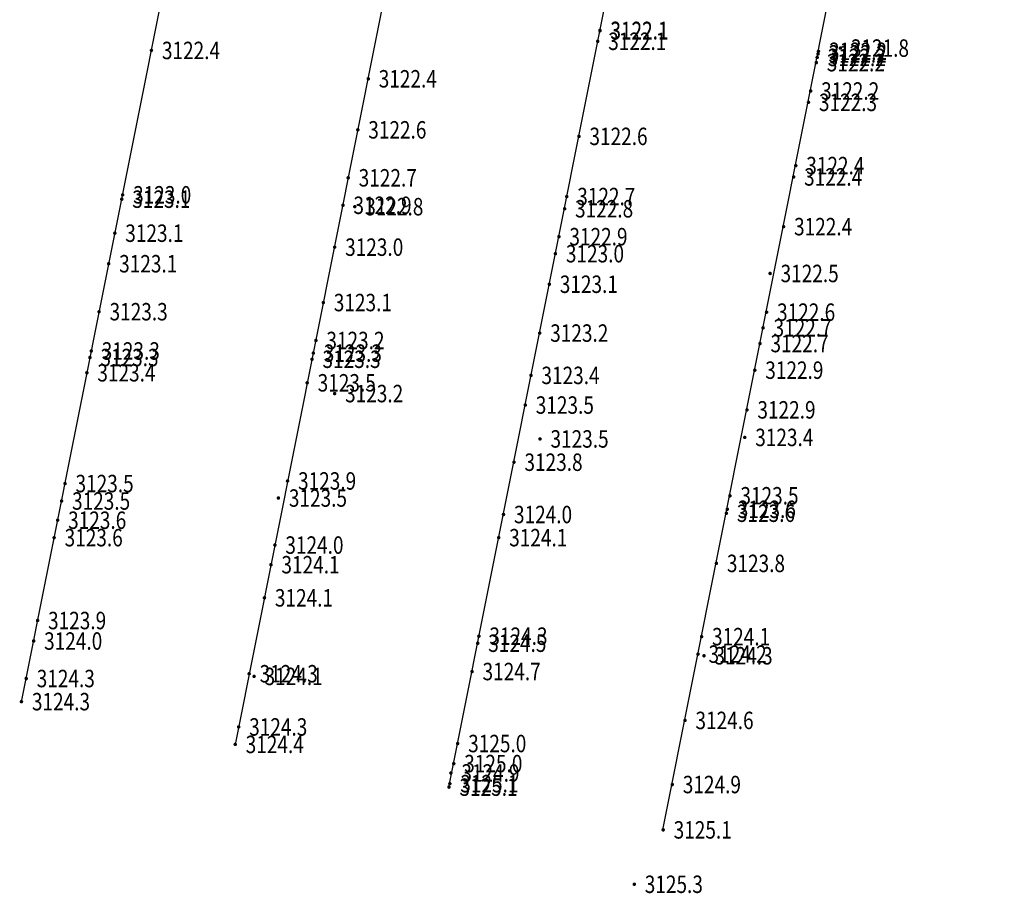
# Model space of a CAD drawing. Extents: x 595937 to 596296, y 3229117 to 3229196.
# Drawn here: x 596091 to 596113, y 3229117 to 3229137 of the extents above; entities that cross this region are included whole.
import ezdxf
from ezdxf.enums import TextEntityAlignment as Align

# ---------------------------------------------------------------- set-up
doc = ezdxf.new("R2010")
doc.units = 0
doc.header["$LTSCALE"] = 0.2
doc.layers.get('0').update_dxf_attribs({"linetype": 'CONTINUOUS'})
for name, color, linetype in [('GCD', 1, 'CONTINUOUS'), ('实测高程点', 4, 'CONTINUOUS'), ('断面线', 1, 'CONTINUOUS'), ('点云高程', 5, 'CONTINUOUS')]:
    doc.layers.add(name, color=color, linetype=linetype)
doc.styles.add('HZ', font='rs.shx', dxfattribs={"width": 0.8, "bigfont": 'hztxt.shx'})

# ---------------------------------------------------------------- blocks, each defined once
blk = doc.blocks.new('GC200')
at = {"linetype": 'Continuous', "const_width": 0.2, "flags": 128}
blk.add_lwpolyline([(-0.1, 0, 1), (0.1, 0, 1)], format="xyb", close=True, dxfattribs=at)

msp = doc.modelspace()

# ---------------------------------------------------------------- linework, layer by layer
at = {"layer": '断面线', "linetype": 'Continuous', "flags": 128}
for points in [[(596090.61, 3229121.575), (596098.434, 3229160.803)], [(596095.513, 3229120.598), (596103.336, 3229159.825)], [(596100.41, 3229119.62), (596108.242, 3229158.846)], [(596105.315, 3229118.641), (596113.139, 3229157.869)]]:
    msp.add_lwpolyline(points, dxfattribs=at)

# ---------------------------------------------------------------- block references
at = {"layer": '实测高程点', "linetype": 'Continuous'}
ref = msp.add_blockref('GC200', (596109.382, 3229136.564, 3121.793), dxfattribs=dict(at, xscale=0.2, yscale=0.2, zscale=0.2))
ref.add_attrib('height', '3121.8', dxfattribs={"layer": 'GCD', "linetype": 'Continuous', "height": 0.4, "style": 'HZ', "width": 0.8}).set_placement((596109.622, 3229136.564, 3121.793), align=Align.MIDDLE_LEFT)
ref = msp.add_blockref('GC200', (596098.251, 3229132.928, 3122.751), dxfattribs=dict(at, xscale=0.2, yscale=0.2, zscale=0.2))
ref.add_attrib('height', '3122.8', dxfattribs={"layer": 'GCD', "linetype": 'Continuous', "height": 0.4, "style": 'HZ', "width": 0.8}).set_placement((596098.491, 3229132.928, 3122.751), align=Align.MIDDLE_LEFT)
ref = msp.add_blockref('GC200', (596107.771, 3229131.397, 3122.468), dxfattribs=dict(at, xscale=0.2, yscale=0.2, zscale=0.2))
ref.add_attrib('height', '3122.5', dxfattribs={"layer": 'GCD', "linetype": 'Continuous', "height": 0.4, "style": 'HZ', "width": 0.8}).set_placement((596108.011, 3229131.397, 3122.468), align=Align.MIDDLE_LEFT)
ref = msp.add_blockref('GC200', (596097.789, 3229128.643, 3123.244), dxfattribs=dict(at, xscale=0.2, yscale=0.2, zscale=0.2))
ref.add_attrib('height', '3123.2', dxfattribs={"layer": 'GCD', "linetype": 'Continuous', "height": 0.4, "style": 'HZ', "width": 0.8}).set_placement((596098.029, 3229128.643, 3123.244), align=Align.MIDDLE_LEFT)
ref = msp.add_blockref('GC200', (596107.19, 3229127.638, 3123.428), dxfattribs=dict(at, xscale=0.2, yscale=0.2, zscale=0.2))
ref.add_attrib('height', '3123.4', dxfattribs={"layer": 'GCD', "linetype": 'Continuous', "height": 0.4, "style": 'HZ', "width": 0.8}).set_placement((596107.43, 3229127.638, 3123.428), align=Align.MIDDLE_LEFT)
ref = msp.add_blockref('GC200', (596102.497, 3229127.603, 3123.477), dxfattribs=dict(at, xscale=0.2, yscale=0.2, zscale=0.2))
ref.add_attrib('height', '3123.5', dxfattribs={"layer": 'GCD', "linetype": 'Continuous', "height": 0.4, "style": 'HZ', "width": 0.8}).set_placement((596102.737, 3229127.603, 3123.477), align=Align.MIDDLE_LEFT)
ref = msp.add_blockref('GC200', (596096.5, 3229126.248, 3123.504), dxfattribs=dict(at, xscale=0.2, yscale=0.2, zscale=0.2))
ref.add_attrib('height', '3123.5', dxfattribs={"layer": 'GCD', "linetype": 'Continuous', "height": 0.4, "style": 'HZ', "width": 0.8}).set_placement((596096.74, 3229126.248, 3123.504), align=Align.MIDDLE_LEFT)
ref = msp.add_blockref('GC200', (596101.096, 3229123.081, 3124.34), dxfattribs=dict(at, xscale=0.2, yscale=0.2, zscale=0.2))
ref.add_attrib('height', '3124.3', dxfattribs={"layer": 'GCD', "linetype": 'Continuous', "height": 0.4, "style": 'HZ', "width": 0.8}).set_placement((596101.336, 3229123.081, 3124.34), align=Align.MIDDLE_LEFT)
ref = msp.add_blockref('GC200', (596106.256, 3229122.632, 3124.312), dxfattribs=dict(at, xscale=0.2, yscale=0.2, zscale=0.2))
ref.add_attrib('height', '3124.3', dxfattribs={"layer": 'GCD', "linetype": 'Continuous', "height": 0.4, "style": 'HZ', "width": 0.8}).set_placement((596106.496, 3229122.632, 3124.312), align=Align.MIDDLE_LEFT)
ref = msp.add_blockref('GC200', (596095.943, 3229122.159, 3124.096), dxfattribs=dict(at, xscale=0.2, yscale=0.2, zscale=0.2))
ref.add_attrib('height', '3124.1', dxfattribs={"layer": 'GCD', "linetype": 'Continuous', "height": 0.4, "style": 'HZ', "width": 0.8}).set_placement((596096.183, 3229122.159, 3124.096), align=Align.MIDDLE_LEFT)
ref = msp.add_blockref('GC200', (596100.454, 3229119.946, 3124.94), dxfattribs=dict(at, xscale=0.2, yscale=0.2, zscale=0.2))
ref.add_attrib('height', '3124.9', dxfattribs={"layer": 'GCD', "linetype": 'Continuous', "height": 0.4, "style": 'HZ', "width": 0.8}).set_placement((596100.694, 3229119.946, 3124.94), align=Align.MIDDLE_LEFT)
ref = msp.add_blockref('GC200', (596104.658, 3229117.393, 3125.285), dxfattribs=dict(at, xscale=0.2, yscale=0.2, zscale=0.2))
ref.add_attrib('height', '3125.3', dxfattribs={"layer": 'GCD', "linetype": 'Continuous', "height": 0.4, "style": 'HZ', "width": 0.8}).set_placement((596104.898, 3229117.393, 3125.285), align=Align.MIDDLE_LEFT)
at = {"layer": '点云高程', "linetype": 'Continuous'}
ref = msp.add_blockref('GC200', (596103.87, 3229136.97, 3122.1), dxfattribs=dict(at, xscale=0.2, yscale=0.2, zscale=0.2))
ref.add_attrib('height', '3122.1', dxfattribs={"layer": 'GCD', "linetype": 'Continuous', "height": 0.4, "style": 'HZ', "width": 0.8}).set_placement((596104.11, 3229136.97, 3122.1), align=Align.MIDDLE_LEFT)
ref = msp.add_blockref('GC200', (596103.87, 3229136.96, 3122.1), dxfattribs=dict(at, xscale=0.2, yscale=0.2, zscale=0.2))
ref.add_attrib('height', '3122.1', dxfattribs={"layer": 'GCD', "linetype": 'Continuous', "height": 0.4, "style": 'HZ', "width": 0.8}).set_placement((596104.11, 3229136.96, 3122.1), align=Align.MIDDLE_LEFT)
ref = msp.add_blockref('GC200', (596103.82, 3229136.72, 3122.14), dxfattribs=dict(at, xscale=0.2, yscale=0.2, zscale=0.2))
ref.add_attrib('height', '3122.1', dxfattribs={"layer": 'GCD', "linetype": 'Continuous', "height": 0.4, "style": 'HZ', "width": 0.8}).set_placement((596104.06, 3229136.72, 3122.14), align=Align.MIDDLE_LEFT)
ref = msp.add_blockref('GC200', (596093.59, 3229136.51, 3122.4), dxfattribs=dict(at, xscale=0.2, yscale=0.2, zscale=0.2))
ref.add_attrib('height', '3122.4', dxfattribs={"layer": 'GCD', "linetype": 'Continuous', "height": 0.4, "style": 'HZ', "width": 0.8}).set_placement((596093.83, 3229136.51, 3122.4), align=Align.MIDDLE_LEFT)
ref = msp.add_blockref('GC200', (596108.87, 3229136.43, 3122.17), dxfattribs=dict(at, xscale=0.2, yscale=0.2, zscale=0.2))
ref.add_attrib('height', '3122.2', dxfattribs={"layer": 'GCD', "linetype": 'Continuous', "height": 0.4, "style": 'HZ', "width": 0.8}).set_placement((596109.11, 3229136.43, 3122.17), align=Align.MIDDLE_LEFT)
ref = msp.add_blockref('GC200', (596108.88, 3229136.49, 3122.16), dxfattribs=dict(at, xscale=0.2, yscale=0.2, zscale=0.2))
ref.add_attrib('height', '3122.2', dxfattribs={"layer": 'GCD', "linetype": 'Continuous', "height": 0.4, "style": 'HZ', "width": 0.8}).set_placement((596109.12, 3229136.49, 3122.16), align=Align.MIDDLE_LEFT)
ref = msp.add_blockref('GC200', (596108.83, 3229136.23, 3122.21), dxfattribs=dict(at, xscale=0.2, yscale=0.2, zscale=0.2))
ref.add_attrib('height', '3122.2', dxfattribs={"layer": 'GCD', "linetype": 'Continuous', "height": 0.4, "style": 'HZ', "width": 0.8}).set_placement((596109.07, 3229136.23, 3122.21), align=Align.MIDDLE_LEFT)
ref = msp.add_blockref('GC200', (596108.85, 3229136.35, 3122.19), dxfattribs=dict(at, xscale=0.2, yscale=0.2, zscale=0.2))
ref.add_attrib('height', '3122.2', dxfattribs={"layer": 'GCD', "linetype": 'Continuous', "height": 0.4, "style": 'HZ', "width": 0.8}).set_placement((596109.09, 3229136.35, 3122.19), align=Align.MIDDLE_LEFT)
ref = msp.add_blockref('GC200', (596098.56, 3229135.86, 3122.43), dxfattribs=dict(at, xscale=0.2, yscale=0.2, zscale=0.2))
ref.add_attrib('height', '3122.4', dxfattribs={"layer": 'GCD', "linetype": 'Continuous', "height": 0.4, "style": 'HZ', "width": 0.8}).set_placement((596098.8, 3229135.86, 3122.43), align=Align.MIDDLE_LEFT)
ref = msp.add_blockref('GC200', (596108.7, 3229135.58, 3122.21), dxfattribs=dict(at, xscale=0.2, yscale=0.2, zscale=0.2))
ref.add_attrib('height', '3122.2', dxfattribs={"layer": 'GCD', "linetype": 'Continuous', "height": 0.4, "style": 'HZ', "width": 0.8}).set_placement((596108.94, 3229135.58, 3122.21), align=Align.MIDDLE_LEFT)
ref = msp.add_blockref('GC200', (596108.65, 3229135.32, 3122.25), dxfattribs=dict(at, xscale=0.2, yscale=0.2, zscale=0.2))
ref.add_attrib('height', '3122.3', dxfattribs={"layer": 'GCD', "linetype": 'Continuous', "height": 0.4, "style": 'HZ', "width": 0.8}).set_placement((596108.89, 3229135.32, 3122.25), align=Align.MIDDLE_LEFT)
ref = msp.add_blockref('GC200', (596098.32, 3229134.69, 3122.57), dxfattribs=dict(at, xscale=0.2, yscale=0.2, zscale=0.2))
ref.add_attrib('height', '3122.6', dxfattribs={"layer": 'GCD', "linetype": 'Continuous', "height": 0.4, "style": 'HZ', "width": 0.8}).set_placement((596098.56, 3229134.69, 3122.57), align=Align.MIDDLE_LEFT)
ref = msp.add_blockref('GC200', (596103.39, 3229134.54, 3122.55), dxfattribs=dict(at, xscale=0.2, yscale=0.2, zscale=0.2))
ref.add_attrib('height', '3122.6', dxfattribs={"layer": 'GCD', "linetype": 'Continuous', "height": 0.4, "style": 'HZ', "width": 0.8}).set_placement((596103.63, 3229134.54, 3122.55), align=Align.MIDDLE_LEFT)
ref = msp.add_blockref('GC200', (596108.36, 3229133.87, 3122.39), dxfattribs=dict(at, xscale=0.2, yscale=0.2, zscale=0.2))
ref.add_attrib('height', '3122.4', dxfattribs={"layer": 'GCD', "linetype": 'Continuous', "height": 0.4, "style": 'HZ', "width": 0.8}).set_placement((596108.6, 3229133.87, 3122.39), align=Align.MIDDLE_LEFT)
ref = msp.add_blockref('GC200', (596098.1, 3229133.59, 3122.72), dxfattribs=dict(at, xscale=0.2, yscale=0.2, zscale=0.2))
ref.add_attrib('height', '3122.7', dxfattribs={"layer": 'GCD', "linetype": 'Continuous', "height": 0.4, "style": 'HZ', "width": 0.8}).set_placement((596098.34, 3229133.59, 3122.72), align=Align.MIDDLE_LEFT)
ref = msp.add_blockref('GC200', (596108.31, 3229133.61, 3122.41), dxfattribs=dict(at, xscale=0.2, yscale=0.2, zscale=0.2))
ref.add_attrib('height', '3122.4', dxfattribs={"layer": 'GCD', "linetype": 'Continuous', "height": 0.4, "style": 'HZ', "width": 0.8}).set_placement((596108.55, 3229133.61, 3122.41), align=Align.MIDDLE_LEFT)
ref = msp.add_blockref('GC200', (596092.91, 3229133.1, 3123.05), dxfattribs=dict(at, xscale=0.2, yscale=0.2, zscale=0.2))
ref.add_attrib('height', '3123.1', dxfattribs={"layer": 'GCD', "linetype": 'Continuous', "height": 0.4, "style": 'HZ', "width": 0.8}).set_placement((596093.15, 3229133.1, 3123.05), align=Align.MIDDLE_LEFT)
ref = msp.add_blockref('GC200', (596092.93, 3229133.2, 3123.03), dxfattribs=dict(at, xscale=0.2, yscale=0.2, zscale=0.2))
ref.add_attrib('height', '3123.0', dxfattribs={"layer": 'GCD', "linetype": 'Continuous', "height": 0.4, "style": 'HZ', "width": 0.8}).set_placement((596093.17, 3229133.2, 3123.03), align=Align.MIDDLE_LEFT)
ref = msp.add_blockref('GC200', (596103.11, 3229133.16, 3122.74), dxfattribs=dict(at, xscale=0.2, yscale=0.2, zscale=0.2))
ref.add_attrib('height', '3122.7', dxfattribs={"layer": 'GCD', "linetype": 'Continuous', "height": 0.4, "style": 'HZ', "width": 0.8}).set_placement((596103.35, 3229133.16, 3122.74), align=Align.MIDDLE_LEFT)
ref = msp.add_blockref('GC200', (596097.98, 3229132.96, 3122.85), dxfattribs=dict(at, xscale=0.2, yscale=0.2, zscale=0.2))
ref.add_attrib('height', '3122.9', dxfattribs={"layer": 'GCD', "linetype": 'Continuous', "height": 0.4, "style": 'HZ', "width": 0.8}).set_placement((596098.22, 3229132.96, 3122.85), align=Align.MIDDLE_LEFT)
ref = msp.add_blockref('GC200', (596103.06, 3229132.88, 3122.79), dxfattribs=dict(at, xscale=0.2, yscale=0.2, zscale=0.2))
ref.add_attrib('height', '3122.8', dxfattribs={"layer": 'GCD', "linetype": 'Continuous', "height": 0.4, "style": 'HZ', "width": 0.8}).set_placement((596103.3, 3229132.88, 3122.79), align=Align.MIDDLE_LEFT)
ref = msp.add_blockref('GC200', (596108.08, 3229132.47, 3122.43), dxfattribs=dict(at, xscale=0.2, yscale=0.2, zscale=0.2))
ref.add_attrib('height', '3122.4', dxfattribs={"layer": 'GCD', "linetype": 'Continuous', "height": 0.4, "style": 'HZ', "width": 0.8}).set_placement((596108.32, 3229132.47, 3122.43), align=Align.MIDDLE_LEFT)
ref = msp.add_blockref('GC200', (596092.75, 3229132.32, 3123.13), dxfattribs=dict(at, xscale=0.2, yscale=0.2, zscale=0.2))
ref.add_attrib('height', '3123.1', dxfattribs={"layer": 'GCD', "linetype": 'Continuous', "height": 0.4, "style": 'HZ', "width": 0.8}).set_placement((596092.99, 3229132.32, 3123.13), align=Align.MIDDLE_LEFT)
ref = msp.add_blockref('GC200', (596102.93, 3229132.24, 3122.9), dxfattribs=dict(at, xscale=0.2, yscale=0.2, zscale=0.2))
ref.add_attrib('height', '3122.9', dxfattribs={"layer": 'GCD', "linetype": 'Continuous', "height": 0.4, "style": 'HZ', "width": 0.8}).set_placement((596103.17, 3229132.24, 3122.9), align=Align.MIDDLE_LEFT)
ref = msp.add_blockref('GC200', (596097.79, 3229132, 3122.96), dxfattribs=dict(at, xscale=0.2, yscale=0.2, zscale=0.2))
ref.add_attrib('height', '3123.0', dxfattribs={"layer": 'GCD', "linetype": 'Continuous', "height": 0.4, "style": 'HZ', "width": 0.8}).set_placement((596098.03, 3229132, 3122.96), align=Align.MIDDLE_LEFT)
ref = msp.add_blockref('GC200', (596102.85, 3229131.85, 3122.98), dxfattribs=dict(at, xscale=0.2, yscale=0.2, zscale=0.2))
ref.add_attrib('height', '3123.0', dxfattribs={"layer": 'GCD', "linetype": 'Continuous', "height": 0.4, "style": 'HZ', "width": 0.8}).set_placement((596103.09, 3229131.85, 3122.98), align=Align.MIDDLE_LEFT)
ref = msp.add_blockref('GC200', (596092.61, 3229131.62, 3123.14), dxfattribs=dict(at, xscale=0.2, yscale=0.2, zscale=0.2))
ref.add_attrib('height', '3123.1', dxfattribs={"layer": 'GCD', "linetype": 'Continuous', "height": 0.4, "style": 'HZ', "width": 0.8}).set_placement((596092.85, 3229131.62, 3123.14), align=Align.MIDDLE_LEFT)
ref = msp.add_blockref('GC200', (596102.71, 3229131.15, 3123.1), dxfattribs=dict(at, xscale=0.2, yscale=0.2, zscale=0.2))
ref.add_attrib('height', '3123.1', dxfattribs={"layer": 'GCD', "linetype": 'Continuous', "height": 0.4, "style": 'HZ', "width": 0.8}).set_placement((596102.95, 3229131.15, 3123.1), align=Align.MIDDLE_LEFT)
ref = msp.add_blockref('GC200', (596097.53, 3229130.73, 3123.12), dxfattribs=dict(at, xscale=0.2, yscale=0.2, zscale=0.2))
ref.add_attrib('height', '3123.1', dxfattribs={"layer": 'GCD', "linetype": 'Continuous', "height": 0.4, "style": 'HZ', "width": 0.8}).set_placement((596097.77, 3229130.73, 3123.12), align=Align.MIDDLE_LEFT)
ref = msp.add_blockref('GC200', (596092.39, 3229130.52, 3123.25), dxfattribs=dict(at, xscale=0.2, yscale=0.2, zscale=0.2))
ref.add_attrib('height', '3123.3', dxfattribs={"layer": 'GCD', "linetype": 'Continuous', "height": 0.4, "style": 'HZ', "width": 0.8}).set_placement((596092.63, 3229130.52, 3123.25), align=Align.MIDDLE_LEFT)
ref = msp.add_blockref('GC200', (596107.69, 3229130.51, 3122.62), dxfattribs=dict(at, xscale=0.2, yscale=0.2, zscale=0.2))
ref.add_attrib('height', '3122.6', dxfattribs={"layer": 'GCD', "linetype": 'Continuous', "height": 0.4, "style": 'HZ', "width": 0.8}).set_placement((596107.93, 3229130.51, 3122.62), align=Align.MIDDLE_LEFT)
ref = msp.add_blockref('GC200', (596107.61, 3229130.15, 3122.67), dxfattribs=dict(at, xscale=0.2, yscale=0.2, zscale=0.2))
ref.add_attrib('height', '3122.7', dxfattribs={"layer": 'GCD', "linetype": 'Continuous', "height": 0.4, "style": 'HZ', "width": 0.8}).set_placement((596107.85, 3229130.15, 3122.67), align=Align.MIDDLE_LEFT)
ref = msp.add_blockref('GC200', (596102.49, 3229130.03, 3123.17), dxfattribs=dict(at, xscale=0.2, yscale=0.2, zscale=0.2))
ref.add_attrib('height', '3123.2', dxfattribs={"layer": 'GCD', "linetype": 'Continuous', "height": 0.4, "style": 'HZ', "width": 0.8}).set_placement((596102.73, 3229130.03, 3123.17), align=Align.MIDDLE_LEFT)
ref = msp.add_blockref('GC200', (596097.36, 3229129.86, 3123.22), dxfattribs=dict(at, xscale=0.2, yscale=0.2, zscale=0.2))
ref.add_attrib('height', '3123.2', dxfattribs={"layer": 'GCD', "linetype": 'Continuous', "height": 0.4, "style": 'HZ', "width": 0.8}).set_placement((596097.6, 3229129.86, 3123.22), align=Align.MIDDLE_LEFT)
ref = msp.add_blockref('GC200', (596107.54, 3229129.79, 3122.69), dxfattribs=dict(at, xscale=0.2, yscale=0.2, zscale=0.2))
ref.add_attrib('height', '3122.7', dxfattribs={"layer": 'GCD', "linetype": 'Continuous', "height": 0.4, "style": 'HZ', "width": 0.8}).set_placement((596107.78, 3229129.79, 3122.69), align=Align.MIDDLE_LEFT)
ref = msp.add_blockref('GC200', (596092.18, 3229129.47, 3123.34), dxfattribs=dict(at, xscale=0.2, yscale=0.2, zscale=0.2))
ref.add_attrib('height', '3123.3', dxfattribs={"layer": 'GCD', "linetype": 'Continuous', "height": 0.4, "style": 'HZ', "width": 0.8}).set_placement((596092.42, 3229129.47, 3123.34), align=Align.MIDDLE_LEFT)
ref = msp.add_blockref('GC200', (596092.21, 3229129.62, 3123.34), dxfattribs=dict(at, xscale=0.2, yscale=0.2, zscale=0.2))
ref.add_attrib('height', '3123.3', dxfattribs={"layer": 'GCD', "linetype": 'Continuous', "height": 0.4, "style": 'HZ', "width": 0.8}).set_placement((596092.45, 3229129.62, 3123.34), align=Align.MIDDLE_LEFT)
ref = msp.add_blockref('GC200', (596097.27, 3229129.43, 3123.32), dxfattribs=dict(at, xscale=0.2, yscale=0.2, zscale=0.2))
ref.add_attrib('height', '3123.3', dxfattribs={"layer": 'GCD', "linetype": 'Continuous', "height": 0.4, "style": 'HZ', "width": 0.8}).set_placement((596097.51, 3229129.43, 3123.32), align=Align.MIDDLE_LEFT)
ref = msp.add_blockref('GC200', (596097.3, 3229129.57, 3123.29), dxfattribs=dict(at, xscale=0.2, yscale=0.2, zscale=0.2))
ref.add_attrib('height', '3123.3', dxfattribs={"layer": 'GCD', "linetype": 'Continuous', "height": 0.4, "style": 'HZ', "width": 0.8}).set_placement((596097.54, 3229129.57, 3123.29), align=Align.MIDDLE_LEFT)
ref = msp.add_blockref('GC200', (596092.11, 3229129.12, 3123.37), dxfattribs=dict(at, xscale=0.2, yscale=0.2, zscale=0.2))
ref.add_attrib('height', '3123.4', dxfattribs={"layer": 'GCD', "linetype": 'Continuous', "height": 0.4, "style": 'HZ', "width": 0.8}).set_placement((596092.35, 3229129.12, 3123.37), align=Align.MIDDLE_LEFT)
ref = msp.add_blockref('GC200', (596102.29, 3229129.06, 3123.4), dxfattribs=dict(at, xscale=0.2, yscale=0.2, zscale=0.2))
ref.add_attrib('height', '3123.4', dxfattribs={"layer": 'GCD', "linetype": 'Continuous', "height": 0.4, "style": 'HZ', "width": 0.8}).set_placement((596102.53, 3229129.06, 3123.4), align=Align.MIDDLE_LEFT)
ref = msp.add_blockref('GC200', (596107.42, 3229129.18, 3122.87), dxfattribs=dict(at, xscale=0.2, yscale=0.2, zscale=0.2))
ref.add_attrib('height', '3122.9', dxfattribs={"layer": 'GCD', "linetype": 'Continuous', "height": 0.4, "style": 'HZ', "width": 0.8}).set_placement((596107.66, 3229129.18, 3122.87), align=Align.MIDDLE_LEFT)
ref = msp.add_blockref('GC200', (596097.16, 3229128.89, 3123.46), dxfattribs=dict(at, xscale=0.2, yscale=0.2, zscale=0.2))
ref.add_attrib('height', '3123.5', dxfattribs={"layer": 'GCD', "linetype": 'Continuous', "height": 0.4, "style": 'HZ', "width": 0.8}).set_placement((596097.4, 3229128.89, 3123.46), align=Align.MIDDLE_LEFT)
ref = msp.add_blockref('GC200', (596102.16, 3229128.38, 3123.54), dxfattribs=dict(at, xscale=0.2, yscale=0.2, zscale=0.2))
ref.add_attrib('height', '3123.5', dxfattribs={"layer": 'GCD', "linetype": 'Continuous', "height": 0.4, "style": 'HZ', "width": 0.8}).set_placement((596102.4, 3229128.38, 3123.54), align=Align.MIDDLE_LEFT)
ref = msp.add_blockref('GC200', (596107.24, 3229128.27, 3122.89), dxfattribs=dict(at, xscale=0.2, yscale=0.2, zscale=0.2))
ref.add_attrib('height', '3122.9', dxfattribs={"layer": 'GCD', "linetype": 'Continuous', "height": 0.4, "style": 'HZ', "width": 0.8}).set_placement((596107.48, 3229128.27, 3122.89), align=Align.MIDDLE_LEFT)
ref = msp.add_blockref('GC200', (596101.9, 3229127.07, 3123.8), dxfattribs=dict(at, xscale=0.2, yscale=0.2, zscale=0.2))
ref.add_attrib('height', '3123.8', dxfattribs={"layer": 'GCD', "linetype": 'Continuous', "height": 0.4, "style": 'HZ', "width": 0.8}).set_placement((596102.14, 3229127.07, 3123.8), align=Align.MIDDLE_LEFT)
ref = msp.add_blockref('GC200', (596091.61, 3229126.58, 3123.47), dxfattribs=dict(at, xscale=0.2, yscale=0.2, zscale=0.2))
ref.add_attrib('height', '3123.5', dxfattribs={"layer": 'GCD', "linetype": 'Continuous', "height": 0.4, "style": 'HZ', "width": 0.8}).set_placement((596091.85, 3229126.58, 3123.47), align=Align.MIDDLE_LEFT)
ref = msp.add_blockref('GC200', (596096.71, 3229126.64, 3123.88), dxfattribs=dict(at, xscale=0.2, yscale=0.2, zscale=0.2))
ref.add_attrib('height', '3123.9', dxfattribs={"layer": 'GCD', "linetype": 'Continuous', "height": 0.4, "style": 'HZ', "width": 0.8}).set_placement((596096.95, 3229126.64, 3123.88), align=Align.MIDDLE_LEFT)
ref = msp.add_blockref('GC200', (596106.85, 3229126.3, 3123.51), dxfattribs=dict(at, xscale=0.2, yscale=0.2, zscale=0.2))
ref.add_attrib('height', '3123.5', dxfattribs={"layer": 'GCD', "linetype": 'Continuous', "height": 0.4, "style": 'HZ', "width": 0.8}).set_placement((596107.09, 3229126.3, 3123.51), align=Align.MIDDLE_LEFT)
ref = msp.add_blockref('GC200', (596091.53, 3229126.18, 3123.51), dxfattribs=dict(at, xscale=0.2, yscale=0.2, zscale=0.2))
ref.add_attrib('height', '3123.5', dxfattribs={"layer": 'GCD', "linetype": 'Continuous', "height": 0.4, "style": 'HZ', "width": 0.8}).set_placement((596091.77, 3229126.18, 3123.51), align=Align.MIDDLE_LEFT)
ref = msp.add_blockref('GC200', (596101.66, 3229125.87, 3123.96), dxfattribs=dict(at, xscale=0.2, yscale=0.2, zscale=0.2))
ref.add_attrib('height', '3124.0', dxfattribs={"layer": 'GCD', "linetype": 'Continuous', "height": 0.4, "style": 'HZ', "width": 0.8}).set_placement((596101.9, 3229125.87, 3123.96), align=Align.MIDDLE_LEFT)
ref = msp.add_blockref('GC200', (596106.77, 3229125.9, 3123.62), dxfattribs=dict(at, xscale=0.2, yscale=0.2, zscale=0.2))
ref.add_attrib('height', '3123.6', dxfattribs={"layer": 'GCD', "linetype": 'Continuous', "height": 0.4, "style": 'HZ', "width": 0.8}).set_placement((596107.01, 3229125.9, 3123.62), align=Align.MIDDLE_LEFT)
ref = msp.add_blockref('GC200', (596106.79, 3229125.99, 3123.6), dxfattribs=dict(at, xscale=0.2, yscale=0.2, zscale=0.2))
ref.add_attrib('height', '3123.6', dxfattribs={"layer": 'GCD', "linetype": 'Continuous', "height": 0.4, "style": 'HZ', "width": 0.8}).set_placement((596107.03, 3229125.99, 3123.6), align=Align.MIDDLE_LEFT)
ref = msp.add_blockref('GC200', (596091.44, 3229125.74, 3123.56), dxfattribs=dict(at, xscale=0.2, yscale=0.2, zscale=0.2))
ref.add_attrib('height', '3123.6', dxfattribs={"layer": 'GCD', "linetype": 'Continuous', "height": 0.4, "style": 'HZ', "width": 0.8}).set_placement((596091.68, 3229125.74, 3123.56), align=Align.MIDDLE_LEFT)
ref = msp.add_blockref('GC200', (596091.36, 3229125.34, 3123.64), dxfattribs=dict(at, xscale=0.2, yscale=0.2, zscale=0.2))
ref.add_attrib('height', '3123.6', dxfattribs={"layer": 'GCD', "linetype": 'Continuous', "height": 0.4, "style": 'HZ', "width": 0.8}).set_placement((596091.6, 3229125.34, 3123.64), align=Align.MIDDLE_LEFT)
ref = msp.add_blockref('GC200', (596096.42, 3229125.17, 3124.03), dxfattribs=dict(at, xscale=0.2, yscale=0.2, zscale=0.2))
ref.add_attrib('height', '3124.0', dxfattribs={"layer": 'GCD', "linetype": 'Continuous', "height": 0.4, "style": 'HZ', "width": 0.8}).set_placement((596096.66, 3229125.17, 3124.03), align=Align.MIDDLE_LEFT)
ref = msp.add_blockref('GC200', (596101.55, 3229125.34, 3124.06), dxfattribs=dict(at, xscale=0.2, yscale=0.2, zscale=0.2))
ref.add_attrib('height', '3124.1', dxfattribs={"layer": 'GCD', "linetype": 'Continuous', "height": 0.4, "style": 'HZ', "width": 0.8}).set_placement((596101.79, 3229125.34, 3124.06), align=Align.MIDDLE_LEFT)
ref = msp.add_blockref('GC200', (596096.33, 3229124.72, 3124.07), dxfattribs=dict(at, xscale=0.2, yscale=0.2, zscale=0.2))
ref.add_attrib('height', '3124.1', dxfattribs={"layer": 'GCD', "linetype": 'Continuous', "height": 0.4, "style": 'HZ', "width": 0.8}).set_placement((596096.57, 3229124.72, 3124.07), align=Align.MIDDLE_LEFT)
ref = msp.add_blockref('GC200', (596106.54, 3229124.75, 3123.83), dxfattribs=dict(at, xscale=0.2, yscale=0.2, zscale=0.2))
ref.add_attrib('height', '3123.8', dxfattribs={"layer": 'GCD', "linetype": 'Continuous', "height": 0.4, "style": 'HZ', "width": 0.8}).set_placement((596106.78, 3229124.75, 3123.83), align=Align.MIDDLE_LEFT)
ref = msp.add_blockref('GC200', (596096.18, 3229123.96, 3124.14), dxfattribs=dict(at, xscale=0.2, yscale=0.2, zscale=0.2))
ref.add_attrib('height', '3124.1', dxfattribs={"layer": 'GCD', "linetype": 'Continuous', "height": 0.4, "style": 'HZ', "width": 0.8}).set_placement((596096.42, 3229123.96, 3124.14), align=Align.MIDDLE_LEFT)
ref = msp.add_blockref('GC200', (596090.98, 3229123.44, 3123.94), dxfattribs=dict(at, xscale=0.2, yscale=0.2, zscale=0.2))
ref.add_attrib('height', '3123.9', dxfattribs={"layer": 'GCD', "linetype": 'Continuous', "height": 0.4, "style": 'HZ', "width": 0.8}).set_placement((596091.22, 3229123.44, 3123.94), align=Align.MIDDLE_LEFT)
ref = msp.add_blockref('GC200', (596090.89, 3229122.97, 3124.01), dxfattribs=dict(at, xscale=0.2, yscale=0.2, zscale=0.2))
ref.add_attrib('height', '3124.0', dxfattribs={"layer": 'GCD', "linetype": 'Continuous', "height": 0.4, "style": 'HZ', "width": 0.8}).set_placement((596091.13, 3229122.97, 3124.01), align=Align.MIDDLE_LEFT)
ref = msp.add_blockref('GC200', (596101.07, 3229122.92, 3124.53), dxfattribs=dict(at, xscale=0.2, yscale=0.2, zscale=0.2))
ref.add_attrib('height', '3124.5', dxfattribs={"layer": 'GCD', "linetype": 'Continuous', "height": 0.4, "style": 'HZ', "width": 0.8}).set_placement((596101.31, 3229122.92, 3124.53), align=Align.MIDDLE_LEFT)
ref = msp.add_blockref('GC200', (596106.2, 3229123.07, 3124.1), dxfattribs=dict(at, xscale=0.2, yscale=0.2, zscale=0.2))
ref.add_attrib('height', '3124.1', dxfattribs={"layer": 'GCD', "linetype": 'Continuous', "height": 0.4, "style": 'HZ', "width": 0.8}).set_placement((596106.44, 3229123.07, 3124.1), align=Align.MIDDLE_LEFT)
ref = msp.add_blockref('GC200', (596106.12, 3229122.67, 3124.21), dxfattribs=dict(at, xscale=0.2, yscale=0.2, zscale=0.2))
ref.add_attrib('height', '3124.2', dxfattribs={"layer": 'GCD', "linetype": 'Continuous', "height": 0.4, "style": 'HZ', "width": 0.8}).set_placement((596106.36, 3229122.67, 3124.21), align=Align.MIDDLE_LEFT)
ref = msp.add_blockref('GC200', (596095.83, 3229122.22, 3124.25), dxfattribs=dict(at, xscale=0.2, yscale=0.2, zscale=0.2))
ref.add_attrib('height', '3124.3', dxfattribs={"layer": 'GCD', "linetype": 'Continuous', "height": 0.4, "style": 'HZ', "width": 0.8}).set_placement((596096.07, 3229122.22, 3124.25), align=Align.MIDDLE_LEFT)
ref = msp.add_blockref('GC200', (596100.94, 3229122.27, 3124.71), dxfattribs=dict(at, xscale=0.2, yscale=0.2, zscale=0.2))
ref.add_attrib('height', '3124.7', dxfattribs={"layer": 'GCD', "linetype": 'Continuous', "height": 0.4, "style": 'HZ', "width": 0.8}).set_placement((596101.18, 3229122.27, 3124.71), align=Align.MIDDLE_LEFT)
ref = msp.add_blockref('GC200', (596090.72, 3229122.11, 3124.25), dxfattribs=dict(at, xscale=0.2, yscale=0.2, zscale=0.2))
ref.add_attrib('height', '3124.3', dxfattribs={"layer": 'GCD', "linetype": 'Continuous', "height": 0.4, "style": 'HZ', "width": 0.8}).set_placement((596090.96, 3229122.11, 3124.25), align=Align.MIDDLE_LEFT)
ref = msp.add_blockref('GC200', (596090.61, 3229121.58, 3124.341), dxfattribs=dict(at, xscale=0.2, yscale=0.2, zscale=0.2))
ref.add_attrib('height', '3124.3', dxfattribs={"layer": 'GCD', "linetype": 'Continuous', "height": 0.4, "style": 'HZ', "width": 0.8}).set_placement((596090.85, 3229121.58, 3124.341), align=Align.MIDDLE_LEFT)
ref = msp.add_blockref('GC200', (596105.82, 3229121.15, 3124.61), dxfattribs=dict(at, xscale=0.2, yscale=0.2, zscale=0.2))
ref.add_attrib('height', '3124.6', dxfattribs={"layer": 'GCD', "linetype": 'Continuous', "height": 0.4, "style": 'HZ', "width": 0.8}).set_placement((596106.06, 3229121.15, 3124.61), align=Align.MIDDLE_LEFT)
ref = msp.add_blockref('GC200', (596095.59, 3229121, 3124.34), dxfattribs=dict(at, xscale=0.2, yscale=0.2, zscale=0.2))
ref.add_attrib('height', '3124.3', dxfattribs={"layer": 'GCD', "linetype": 'Continuous', "height": 0.4, "style": 'HZ', "width": 0.8}).set_placement((596095.83, 3229121, 3124.34), align=Align.MIDDLE_LEFT)
ref = msp.add_blockref('GC200', (596100.61, 3229120.62, 3124.95), dxfattribs=dict(at, xscale=0.2, yscale=0.2, zscale=0.2))
ref.add_attrib('height', '3125.0', dxfattribs={"layer": 'GCD', "linetype": 'Continuous', "height": 0.4, "style": 'HZ', "width": 0.8}).set_placement((596100.85, 3229120.62, 3124.95), align=Align.MIDDLE_LEFT)
ref = msp.add_blockref('GC200', (596095.51, 3229120.6, 3124.381), dxfattribs=dict(at, xscale=0.2, yscale=0.2, zscale=0.2))
ref.add_attrib('height', '3124.4', dxfattribs={"layer": 'GCD', "linetype": 'Continuous', "height": 0.4, "style": 'HZ', "width": 0.8}).set_placement((596095.75, 3229120.6, 3124.381), align=Align.MIDDLE_LEFT)
ref = msp.add_blockref('GC200', (596100.52, 3229120.16, 3124.98), dxfattribs=dict(at, xscale=0.2, yscale=0.2, zscale=0.2))
ref.add_attrib('height', '3125.0', dxfattribs={"layer": 'GCD', "linetype": 'Continuous', "height": 0.4, "style": 'HZ', "width": 0.8}).set_placement((596100.76, 3229120.16, 3124.98), align=Align.MIDDLE_LEFT)
ref = msp.add_blockref('GC200', (596100.41, 3229119.62, 3125.07), dxfattribs=dict(at, xscale=0.2, yscale=0.2, zscale=0.2))
ref.add_attrib('height', '3125.1', dxfattribs={"layer": 'GCD', "linetype": 'Continuous', "height": 0.4, "style": 'HZ', "width": 0.8}).set_placement((596100.65, 3229119.62, 3125.07), align=Align.MIDDLE_LEFT)
ref = msp.add_blockref('GC200', (596100.43, 3229119.7, 3125.06), dxfattribs=dict(at, xscale=0.2, yscale=0.2, zscale=0.2))
ref.add_attrib('height', '3125.1', dxfattribs={"layer": 'GCD', "linetype": 'Continuous', "height": 0.4, "style": 'HZ', "width": 0.8}).set_placement((596100.67, 3229119.7, 3125.06), align=Align.MIDDLE_LEFT)
ref = msp.add_blockref('GC200', (596105.53, 3229119.68, 3124.9), dxfattribs=dict(at, xscale=0.2, yscale=0.2, zscale=0.2))
ref.add_attrib('height', '3124.9', dxfattribs={"layer": 'GCD', "linetype": 'Continuous', "height": 0.4, "style": 'HZ', "width": 0.8}).set_placement((596105.77, 3229119.68, 3124.9), align=Align.MIDDLE_LEFT)
ref = msp.add_blockref('GC200', (596105.32, 3229118.64, 3125.121), dxfattribs=dict(at, xscale=0.2, yscale=0.2, zscale=0.2))
ref.add_attrib('height', '3125.1', dxfattribs={"layer": 'GCD', "linetype": 'Continuous', "height": 0.4, "style": 'HZ', "width": 0.8}).set_placement((596105.56, 3229118.64, 3125.121), align=Align.MIDDLE_LEFT)

doc.saveas('drawing.dxf')
